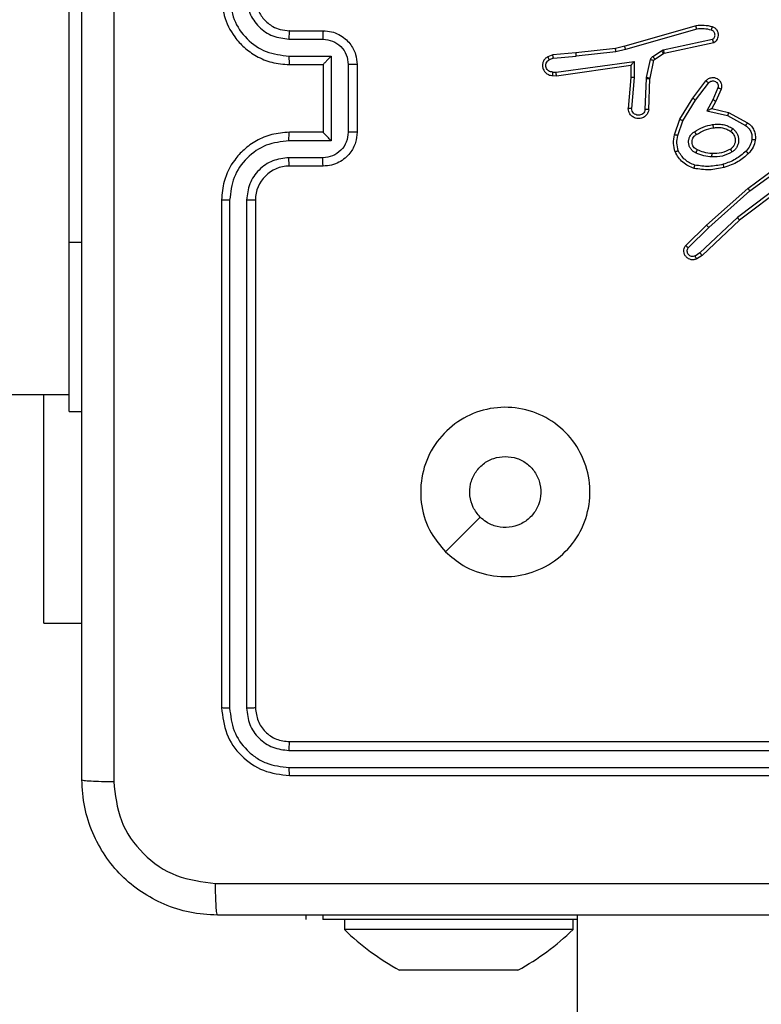
# Model space of a CAD drawing. Units: millimetres. Extents: x -4534 to 373077, y -3372 to 8015.
# Drawn here: x 923 to 967, y 5001 to 5059 of the extents above; entities that cross this region are included whole.
import ezdxf

# ---------------------------------------------------------------- set-up
doc = ezdxf.new("R2010")
doc.units = ezdxf.units.MM
doc.layers.add('Toestel 2D', color=7, linetype='Continuous', lineweight=20)

# ---------------------------------------------------------------- blocks, each defined once
blk = doc.blocks.new('2')
at = {"color": 7, "linetype": 'Continuous', "lineweight": 25}
for p, q in [((-1542.7856, 369.9831), (-1542.7856, 371.9831)), ((-1539.0844, 371.2618), (-1539.505, 371.1411)), ((-1541.4856, 371.2331), (-1541.2856, 371.2331)), ((-1539.0804, 371.2423), (-1539.5004, 371.1218)), ((-1541.4879, 371.1834), (-1541.2878, 371.1834)), ((-1539.5599, 371.1288), (-1539.7944, 371.1023)), ((-1539.505, 371.1411), (-1539.5599, 371.1288)), ((-1539.2777, 371.1195), (-1538.9869, 371.1822)), ((-1539.2732, 371.0999), (-1538.9797, 371.1632)), ((-1541.4879, 371.0833), (-1541.2377, 371.0833)), ((-1541.2377, 371.0833), (-1541.2377, 370.583)), ((-1539.9297, 371.0898), (-1539.9596, 371.0793)), ((-1539.9259, 371.0701), (-1539.952, 371.061)), ((-1539.7944, 371.1023), (-1539.9297, 371.0898)), ((-1539.9259, 371.0701), (-1539.7928, 371.0824)), ((-1539.557, 371.1091), (-1539.7928, 371.0824)), ((-1539.5004, 371.1218), (-1539.557, 371.1091)), ((-1539.3393, 371.0816), (-1539.288, 371.1152)), ((-1539.328, 371.0648), (-1539.2767, 371.0984)), ((-1539.288, 371.1152), (-1539.2777, 371.1195)), ((-1539.2767, 371.0984), (-1539.2732, 371.0999)), ((-1541.4856, 371.0331), (-1541.2856, 371.0331)), ((-1541.2856, 371.0331), (-1541.2856, 371.0332)), ((-1541.2856, 371.0331), (-1541.2856, 370.6331)), ((-1541.1377, 371.0333), (-1541.1377, 370.633)), ((-1541.0856, 371.0331), (-1541.0856, 370.6331)), ((-1539.9095, 370.9873), (-1539.4491, 371.0519)), ((-1539.9086, 370.9671), (-1539.469, 371.0288)), ((-1539.469, 371.0288), (-1539.4697, 370.9574)), ((-1539.4491, 371.0519), (-1539.4501, 370.9566)), ((-1539.3759, 370.957), (-1539.3524, 371.0627)), ((-1539.356, 370.9526), (-1539.3325, 371.0583)), ((-1539.9299, 370.9892), (-1539.9095, 370.9873)), ((-1539.9297, 370.9691), (-1539.9086, 370.9671)), ((-1539.4697, 370.9574), (-1539.4841, 370.7734)), ((-1539.4501, 370.9566), (-1539.4644, 370.7728)), ((-1539.3766, 370.9516), (-1539.3759, 370.957)), ((-1539.3563, 370.9507), (-1539.356, 370.9526)), ((-1539.384, 370.7683), (-1539.3766, 370.9516)), ((-1539.3637, 370.7666), (-1539.3563, 370.9507)), ((-1539.1025, 370.8346), (-1539.0255, 370.9363)), ((-1539.0865, 370.823), (-1539.01, 370.924)), ((-1538.9551, 370.8953), (-1538.986, 370.8253)), ((-1538.9363, 370.8879), (-1538.9678, 370.8166)), ((-1539.1793, 370.71), (-1539.1025, 370.8346)), ((-1539.1618, 370.7009), (-1539.0865, 370.823)), ((-1538.986, 370.8253), (-1539.0206, 370.7589)), ((-1538.9678, 370.8166), (-1538.9906, 370.7728)), ((-1539.0206, 370.7589), (-1538.8979, 370.7316)), ((-1538.9906, 370.7728), (-1538.8922, 370.7509)), ((-1538.8979, 370.7316), (-1538.7918, 370.6735)), ((-1538.8922, 370.7509), (-1538.7799, 370.6898)), ((-1539.2112, 370.6182), (-1539.1793, 370.71)), ((-1539.192, 370.6136), (-1539.1618, 370.7009)), ((-1541.2856, 370.6331), (-1541.4856, 370.6331)), ((-1541.2856, 370.6331), (-1541.2856, 370.6331)), ((-1541.2377, 370.583), (-1541.4879, 370.583)), ((-1541.2878, 370.4829), (-1541.4879, 370.4829)), ((-1541.2856, 370.4331), (-1541.4856, 370.4331)), ((-1538.7786, 370.3018), (-1538.5484, 370.4721)), ((-1538.7662, 370.2862), (-1538.5388, 370.4544)), ((-1538.5406, 370.3559), (-1538.8403, 370.1298)), ((-1538.5285, 370.3399), (-1538.8272, 370.1147)), ((-1539.0225, 370.0848), (-1538.7786, 370.3018)), ((-1539.0091, 370.07), (-1538.7662, 370.2862)), ((-1541.8856, 370.2331), (-1541.8856, 367.2331)), ((-1541.8381, 370.2327), (-1541.8382, 367.2308)), ((-1541.7381, 370.2327), (-1541.7381, 367.2308)), ((-1541.6856, 370.2331), (-1541.6856, 367.2331)), ((-1539.1453, 369.9638), (-1539.0225, 370.0848)), ((-1538.8403, 370.1298), (-1539.0612, 369.9213)), ((-1538.8272, 370.1147), (-1539.0484, 369.9058)), ((-1539.1304, 369.9505), (-1539.0091, 370.07)), ((-1542.7856, 368.9831), (-1542.7856, 369.9831)), ((-1539.0612, 369.9213), (-1539.0901, 369.902)), ((-1539.0484, 369.9058), (-1539.0799, 369.8848)), ((-1606.9856, 369.0831), (-1542.7856, 369.0831)), ((-1542.9356, 367.7331), (-1542.9356, 369.0831)), ((-1542.7856, 368.9831), (-1542.7106, 368.9831)), ((-1542.9356, 367.7331), (-1542.7106, 367.7331)), ((-1541.4856, 367.0331), (-1538.4856, 367.0331)), ((-1541.4879, 366.9806), (-1538.486, 366.9806)), ((-1541.4879, 366.8805), (-1538.486, 366.8806)), ((-1541.4856, 366.8331), (-1538.4856, 366.8331)), ((-1541.3856, 365.9831), (-1541.3856, 366.0081)), ((-1539.7856, 366.0081), (-1539.7856, 227.9581)), ((-1539.7856, 365.9831), (-1541.2884, 365.9831)), ((-1541.1606, 365.9831), (-1541.1606, 365.9231)), ((-1539.8106, 365.9231), (-1539.8106, 365.9831)), ((-1539.8106, 365.9231), (-1541.1606, 365.9231)), ((-1540.7887, 365.6831), (-1540.8356, 365.6831)), ((-1540.4856, 365.6831), (-1540.7887, 365.6831)), ((-1540.1825, 365.6831), (-1540.4856, 365.6831)), ((-1540.1356, 365.6831), (-1540.1825, 365.6831))]:
    blk.add_line(p, q, dxfattribs=at)
at = {"color": 8, "linetype": 'Continuous', "lineweight": 25}
for p, q in [((-1542.7856, 369.9831), (-1542.7106, 369.9831)), ((-1541.2884, 366.0081), (-1541.2884, 365.9831))]:
    blk.add_line(p, q, dxfattribs=at)
at = {"color": 7, "linetype": 'Continuous', "lineweight": 25, "flags": 128}
blk.add_lwpolyline([(-1540.5639, 368.1548), (-1540.4615, 368.2572), (-1540.3591, 368.3596)], dxfattribs=at)
at = {"color": 7, "linetype": 'Continuous', "lineweight": 25}
for centre, radius, start, end in [((-1541.4856, 370.2331), 0.2, 89.99752, 179.99564), ((-1540.1151, 366.9988), 1.5, 225.816, 241.29512), ((-1540.856, 366.9988), 1.5, 298.70488, 314.184)]:
    blk.add_arc(centre, radius, start, end, dxfattribs=at)
for points, knots in [([(-1542.7106, 366.8081), (-1542.7106, 367.7021), (-1542.7106, 369.4903), (-1542.7106, 372.1759), (-1542.7106, 373.9642), (-1542.7106, 374.8581)], [0, 0, 0, 0, 0.333295, 0.666702, 1, 1, 1, 1]), ([(-1542.5229, 374.8689), (-1542.5228, 373.9724), (-1542.5228, 372.1795), (-1542.5228, 369.4867), (-1542.5228, 367.6939), (-1542.5229, 366.7974)], [0, 0, 0, 0, 0.333337, 0.666663, 1, 1, 1, 1]), ([(-1541.8856, 371.4331), (-1541.8825, 371.3959), (-1541.8756, 371.3115), (-1541.8231, 371.2091), (-1541.7529, 371.1313), (-1541.6791, 371.0792), (-1541.5881, 371.0409), (-1541.5206, 371.0358), (-1541.4856, 371.0331)], [0, 0, 0, 0, 0.1776, 0.403016, 0.534203, 0.677437, 0.832735, 1, 1, 1, 1]), ([(-1541.8381, 371.4335), (-1541.8325, 371.3877), (-1541.8214, 371.2961), (-1541.7413, 371.18), (-1541.6255, 371.0993), (-1541.5338, 371.0886), (-1541.4879, 371.0833)], [0, 0, 0, 0, 0.24991, 0.499832, 0.749552, 1, 1, 1, 1]), ([(-1541.7381, 371.4335), (-1541.7342, 371.4007), (-1541.7266, 371.3352), (-1541.6688, 371.2524), (-1541.5859, 371.1953), (-1541.5206, 371.1873), (-1541.4879, 371.1834)], [0, 0, 0, 0, 0.250417, 0.500103, 0.75006, 1, 1, 1, 1]), ([(-1541.6856, 371.4331), (-1541.6827, 371.4075), (-1541.6773, 371.3594), (-1541.6382, 371.2983), (-1541.5906, 371.2598), (-1541.5378, 371.2373), (-1541.5039, 371.2346), (-1541.4856, 371.2331)], [0, 0, 0, 0, 0.244449, 0.45735, 0.675441, 0.824507, 1, 1, 1, 1]), ([(-1538.9876, 371.2559), (-1539.0036, 371.2595), (-1539.0355, 371.2667), (-1539.0681, 371.2634), (-1539.0844, 371.2618)], [0, 0, 0, 0, 0.4999221, 1, 1, 1, 1]), ([(-1539.0804, 371.2423), (-1539.0807, 371.2438), (-1539.0814, 371.2468), (-1539.0823, 371.251), (-1539.0831, 371.2545), (-1539.0838, 371.2581), (-1539.0844, 371.2611), (-1539.0844, 371.2616), (-1539.0844, 371.2618)], [0, 0, 0, 0, 0.151676, 0.296162, 0.43303, 0.561907, 0.796219, 1, 1, 1, 1]), ([(-1538.9934, 371.2368), (-1539.0077, 371.24), (-1539.0365, 371.2465), (-1539.0658, 371.2437), (-1539.0804, 371.2423)], [0, 0, 0, 0, 0.500044, 1, 1, 1, 1]), ([(-1538.9934, 371.2368), (-1538.9926, 371.2393), (-1538.9911, 371.2443), (-1538.9892, 371.2507), (-1538.9879, 371.255), (-1538.9877, 371.2556), (-1538.9876, 371.2559)], [0, 0, 0, 0, 0.250101, 0.499625, 0.749633, 1, 1, 1, 1]), ([(-1538.9797, 371.1632), (-1538.9753, 371.1659), (-1538.9666, 371.1712), (-1538.9574, 371.1836), (-1538.9522, 371.1975), (-1538.9514, 371.2113), (-1538.954, 371.2243), (-1538.9601, 371.2367), (-1538.9711, 371.249), (-1538.9818, 371.2535), (-1538.9876, 371.2559)], [0, 0, 0, 0, 0.128649, 0.254802, 0.378286, 0.500337, 0.595436, 0.710317, 0.845215, 1, 1, 1, 1]), ([(-1541.4856, 371.2331), (-1541.4859, 371.2324), (-1541.4865, 371.2308), (-1541.4873, 371.2194), (-1541.4878, 371.2029), (-1541.4878, 371.1899), (-1541.4879, 371.1834)], [0, 0, 0, 0, 0.250282, 0.500153, 0.749885, 1, 1, 1, 1]), ([(-1541.2856, 371.2331), (-1541.2859, 371.2322), (-1541.2865, 371.2302), (-1541.2873, 371.217), (-1541.2877, 371.2006), (-1541.2877, 371.1891), (-1541.2878, 371.1834)], [0, 0, 0, 0, 0.27984, 0.559227, 0.779626, 1, 1, 1, 1]), ([(-1541.2856, 371.2331), (-1541.269, 371.2319), (-1541.2369, 371.2296), (-1541.193, 371.2122), (-1541.1564, 371.1878), (-1541.1201, 371.1501), (-1541.0913, 371.0977), (-1541.0874, 371.0534), (-1541.0856, 371.0331)], [0, 0, 0, 0, 0.158191, 0.306964, 0.446356, 0.576294, 0.806855, 1, 1, 1, 1]), ([(-1538.9869, 371.1822), (-1538.9845, 371.1839), (-1538.9798, 371.1873), (-1538.9748, 371.1946), (-1538.9721, 371.2029), (-1538.9719, 371.2117), (-1538.9742, 371.2202), (-1538.9788, 371.2276), (-1538.9853, 371.2336), (-1538.9907, 371.2357), (-1538.9934, 371.2368)], [0, 0, 0, 0, 0.125112, 0.250306, 0.375177, 0.50019, 0.625043, 0.750106, 0.874936, 1, 1, 1, 1]), ([(-1541.2878, 371.1834), (-1541.2681, 371.1811), (-1541.2288, 371.1765), (-1541.1792, 371.1419), (-1541.1448, 371.0921), (-1541.14, 371.0529), (-1541.1377, 371.0333)], [0, 0, 0, 0, 0.250535, 0.500203, 0.750119, 1, 1, 1, 1]), ([(-1539.557, 371.1091), (-1539.5572, 371.1107), (-1539.5577, 371.1138), (-1539.5584, 371.118), (-1539.559, 371.1216), (-1539.5595, 371.1252), (-1539.5599, 371.1282), (-1539.5599, 371.1286), (-1539.5599, 371.1288)], [0, 0, 0, 0, 0.155482, 0.302143, 0.44009, 0.569203, 0.801696, 1, 1, 1, 1]), ([(-1539.5004, 371.1218), (-1539.5008, 371.1236), (-1539.5017, 371.1269), (-1539.5028, 371.1314), (-1539.5037, 371.135), (-1539.5044, 371.1383), (-1539.505, 371.1407), (-1539.505, 371.141), (-1539.505, 371.1411)], [0, 0, 0, 0, 0.174529, 0.334117, 0.480327, 0.612009, 0.833738, 1, 1, 1, 1]), ([(-1538.9797, 371.1632), (-1538.9798, 371.1634), (-1538.98, 371.1639), (-1538.9813, 371.1673), (-1538.9827, 371.171), (-1538.9839, 371.1744), (-1538.9853, 371.1782), (-1538.9864, 371.1809), (-1538.9869, 371.1822)], [0, 0, 0, 0, 0.22863, 0.470983, 0.597335, 0.727801, 0.862465, 1, 1, 1, 1]), ([(-1541.4879, 371.0833), (-1541.4879, 371.0767), (-1541.4878, 371.0636), (-1541.4873, 371.047), (-1541.4865, 371.0355), (-1541.4859, 371.0339), (-1541.4856, 371.0331)], [0, 0, 0, 0, 0.2504264, 0.5000034, 0.7498355, 1, 1, 1, 1]), ([(-1541.2377, 371.0833), (-1541.2432, 371.0778), (-1541.2542, 371.0667), (-1541.2673, 371.0533), (-1541.2763, 371.0438), (-1541.2816, 371.0381), (-1541.2849, 371.0343), (-1541.2854, 371.0335), (-1541.2856, 371.0332)], [0, 0, 0, 0, 0.2515, 0.502561, 0.646667, 0.775712, 0.892537, 1, 1, 1, 1]), ([(-1539.9596, 371.0793), (-1539.9654, 371.0754), (-1539.9768, 371.0678), (-1539.9875, 371.0501), (-1539.9918, 371.031), (-1539.9899, 371.0135), (-1539.9836, 370.9979), (-1539.9727, 370.9836), (-1539.9579, 370.9741), (-1539.9427, 370.9693), (-1539.9342, 370.9692), (-1539.9297, 370.9691)], [0, 0, 0, 0, 0.131658, 0.258836, 0.381609, 0.499818, 0.587746, 0.700329, 0.837512, 0.915588, 1, 1, 1, 1]), ([(-1539.9596, 371.0793), (-1539.9596, 371.079), (-1539.9595, 371.0785), (-1539.9582, 371.0754), (-1539.9568, 371.0719), (-1539.9554, 371.0686), (-1539.9538, 371.0649), (-1539.9526, 371.0623), (-1539.952, 371.061)], [0, 0, 0, 0, 0.22271, 0.463146, 0.590316, 0.721937, 0.858466, 1, 1, 1, 1]), ([(-1539.9259, 371.0701), (-1539.9263, 371.0717), (-1539.9269, 371.0748), (-1539.9278, 371.079), (-1539.9286, 371.0826), (-1539.9293, 371.0861), (-1539.9297, 371.0891), (-1539.9297, 371.0895), (-1539.9297, 371.0898)], [0, 0, 0, 0, 0.1555145, 0.3026909, 0.4410018, 0.570141, 0.802248, 1, 1, 1, 1]), ([(-1539.7944, 371.1023), (-1539.7944, 371.1019), (-1539.7945, 371.1013), (-1539.7942, 371.0967), (-1539.7936, 371.0902), (-1539.7931, 371.085), (-1539.7928, 371.0824)], [0, 0, 0, 0, 0.250112, 0.500161, 0.749659, 1, 1, 1, 1]), ([(-1539.3524, 371.0627), (-1539.3518, 371.0646), (-1539.3508, 371.0684), (-1539.3478, 371.0735), (-1539.3441, 371.0781), (-1539.3409, 371.0804), (-1539.3393, 371.0816)], [0, 0, 0, 0, 0.2501748, 0.499842, 0.7500267, 1, 1, 1, 1]), ([(-1539.3393, 371.0816), (-1539.3377, 371.0791), (-1539.3344, 371.0742), (-1539.3307, 371.0686), (-1539.3285, 371.0654), (-1539.3282, 371.065), (-1539.328, 371.0648)], [0, 0, 0, 0, 0.279305, 0.559059, 0.779343, 1, 1, 1, 1]), ([(-1539.288, 371.1152), (-1539.2864, 371.1127), (-1539.2832, 371.1078), (-1539.2795, 371.1022), (-1539.2772, 371.099), (-1539.2769, 371.0986), (-1539.2767, 371.0984)], [0, 0, 0, 0, 0.280102, 0.558942, 0.779385, 1, 1, 1, 1]), ([(-1539.2777, 371.1195), (-1539.2772, 371.1169), (-1539.2761, 371.1118), (-1539.2746, 371.1053), (-1539.2735, 371.1008), (-1539.2733, 371.1002), (-1539.2732, 371.0999)], [0, 0, 0, 0, 0.250223, 0.499987, 0.749788, 1, 1, 1, 1]), ([(-1541.0856, 371.0331), (-1541.0858, 371.0331), (-1541.0862, 371.0332), (-1541.0894, 371.0332), (-1541.0942, 371.0332), (-1541.1007, 371.0332), (-1541.1087, 371.0332), (-1541.1178, 371.0333), (-1541.1276, 371.0332), (-1541.1343, 371.0333), (-1541.1377, 371.0333)], [0, 0, 0, 0, 0.1250419, 0.2502313, 0.3751335, 0.4999184, 0.6246083, 0.7496608, 0.874949, 1, 1, 1, 1]), ([(-1539.9299, 370.9892), (-1539.9342, 370.9893), (-1539.9429, 370.9895), (-1539.9549, 370.9952), (-1539.9644, 371.0042), (-1539.9703, 371.016), (-1539.972, 371.0291), (-1539.9694, 371.0419), (-1539.9626, 371.0534), (-1539.9555, 371.0584), (-1539.952, 371.061)], [0, 0, 0, 0, 0.12481, 0.249983, 0.374902, 0.499867, 0.624941, 0.749727, 0.874711, 1, 1, 1, 1]), ([(-1539.4491, 371.0519), (-1539.4518, 371.0489), (-1539.4562, 371.0439), (-1539.4615, 371.0378), (-1539.4649, 371.0337), (-1539.4672, 371.031), (-1539.4687, 371.0293), (-1539.4689, 371.029), (-1539.469, 371.0288)], [0, 0, 0, 0, 0.300689, 0.503297, 0.651222, 0.781008, 0.895795, 1, 1, 1, 1]), ([(-1539.3524, 371.0627), (-1539.3495, 371.062), (-1539.3437, 371.0608), (-1539.3371, 371.0593), (-1539.3332, 371.0584), (-1539.3328, 371.0583), (-1539.3325, 371.0583)], [0, 0, 0, 0, 0.280309, 0.559261, 0.779735, 1, 1, 1, 1]), ([(-1539.3325, 371.0583), (-1539.3321, 371.0595), (-1539.3312, 371.0621), (-1539.3291, 371.0639), (-1539.328, 371.0648)], [0, 0, 0, 0, 0.483386, 1, 1, 1, 1]), ([(-1539.9297, 370.9691), (-1539.9297, 370.9692), (-1539.9298, 370.9694), (-1539.9299, 370.9707), (-1539.9299, 370.9727), (-1539.9299, 370.9762), (-1539.9299, 370.9817), (-1539.9299, 370.9867), (-1539.9299, 370.9892)], [0, 0, 0, 0, 0.133441, 0.264691, 0.393559, 0.519785, 0.763808, 1, 1, 1, 1]), ([(-1539.9086, 370.9671), (-1539.9086, 370.9673), (-1539.9088, 370.9678), (-1539.909, 370.9707), (-1539.9092, 370.9744), (-1539.9093, 370.9781), (-1539.9094, 370.9825), (-1539.9095, 370.9856), (-1539.9095, 370.9873)], [0, 0, 0, 0, 0.1980275, 0.4299574, 0.5590168, 0.6972477, 0.8439231, 1, 1, 1, 1]), ([(-1539.4501, 370.9566), (-1539.4527, 370.9567), (-1539.4578, 370.957), (-1539.4643, 370.9574), (-1539.4688, 370.9575), (-1539.4694, 370.9574), (-1539.4697, 370.9574)], [0, 0, 0, 0, 0.250375, 0.500017, 0.750152, 1, 1, 1, 1]), ([(-1539.3759, 370.957), (-1539.373, 370.9563), (-1539.3672, 370.955), (-1539.3607, 370.9536), (-1539.3568, 370.9528), (-1539.3563, 370.9526), (-1539.356, 370.9526)], [0, 0, 0, 0, 0.2802422, 0.559151, 0.7794395, 1, 1, 1, 1]), ([(-1539.0255, 370.9363), (-1539.025, 370.9369), (-1539.0208, 370.9423), (-1539.0128, 370.949), (-1539.0004, 370.9545), (-1538.9885, 370.957), (-1538.9743, 370.9564), (-1538.9585, 370.9507), (-1538.9442, 370.939), (-1538.9351, 370.9224), (-1538.932, 370.9045), (-1538.9349, 370.8933), (-1538.9363, 370.8879)], [0, 0, 0, 0, 0.014856, 0.141234, 0.210576, 0.293833, 0.390378, 0.500591, 0.635381, 0.763704, 0.885196, 1, 1, 1, 1]), ([(-1539.3766, 370.9516), (-1539.3737, 370.9514), (-1539.3677, 370.9512), (-1539.361, 370.9509), (-1539.357, 370.9508), (-1539.3566, 370.9507), (-1539.3563, 370.9507)], [0, 0, 0, 0, 0.279312, 0.55906, 0.77951, 1, 1, 1, 1]), ([(-1539.0255, 370.9363), (-1539.0254, 370.9362), (-1539.0253, 370.9361), (-1539.0242, 370.9352), (-1539.0226, 370.9339), (-1539.0199, 370.9317), (-1539.0156, 370.9284), (-1539.0118, 370.9254), (-1539.01, 370.924)], [0, 0, 0, 0, 0.139723, 0.2754, 0.406716, 0.533562, 0.775177, 1, 1, 1, 1]), ([(-1539.01, 370.924), (-1539.0075, 370.9267), (-1539.0024, 370.9322), (-1538.9919, 370.9365), (-1538.9807, 370.937), (-1538.97, 370.9337), (-1538.961, 370.9268), (-1538.9552, 370.9172), (-1538.9527, 370.9061), (-1538.9543, 370.8989), (-1538.9551, 370.8953)], [0, 0, 0, 0, 0.125065, 0.25003, 0.374779, 0.500019, 0.62469, 0.750092, 0.875083, 1, 1, 1, 1]), ([(-1538.9363, 370.8879), (-1538.9366, 370.8879), (-1538.9371, 370.8881), (-1538.9403, 370.8894), (-1538.944, 370.8908), (-1538.9473, 370.8922), (-1538.9511, 370.8937), (-1538.9538, 370.8947), (-1538.9551, 370.8953)], [0, 0, 0, 0, 0.227857, 0.46952, 0.596419, 0.727672, 0.862006, 1, 1, 1, 1]), ([(-1539.1025, 370.8346), (-1539.1022, 370.8344), (-1539.1018, 370.834), (-1539.0981, 370.8313), (-1539.0928, 370.8275), (-1539.0886, 370.8245), (-1539.0865, 370.823)], [0, 0, 0, 0, 0.250133, 0.500197, 0.749656, 1, 1, 1, 1]), ([(-1538.9678, 370.8166), (-1538.9681, 370.8167), (-1538.9687, 370.8168), (-1538.9729, 370.8188), (-1538.979, 370.8218), (-1538.9837, 370.8241), (-1538.986, 370.8253)], [0, 0, 0, 0, 0.250291, 0.500561, 0.749977, 1, 1, 1, 1]), ([(-1539.3637, 370.7666), (-1539.3649, 370.7608), (-1539.3676, 370.7482), (-1539.3776, 370.7339), (-1539.3892, 370.724), (-1539.4005, 370.7179), (-1539.4137, 370.7141), (-1539.4277, 370.7134), (-1539.4412, 370.7159), (-1539.4568, 370.7225), (-1539.4716, 370.7354), (-1539.4821, 370.7542), (-1539.4834, 370.7673), (-1539.4841, 370.7734)], [0, 0, 0, 0, 0.097021, 0.213494, 0.279229, 0.349926, 0.425614, 0.504894, 0.58048, 0.652207, 0.783417, 0.899374, 1, 1, 1, 1]), ([(-1539.4644, 370.7728), (-1539.4668, 370.7729), (-1539.4718, 370.773), (-1539.4784, 370.7732), (-1539.4821, 370.7733), (-1539.4838, 370.7734), (-1539.484, 370.7734), (-1539.4841, 370.7734)], [0, 0, 0, 0, 0.238882, 0.483992, 0.73732, 0.867633, 1, 1, 1, 1]), ([(-1539.384, 370.7683), (-1539.3852, 370.7634), (-1539.3877, 370.7537), (-1539.3979, 370.7421), (-1539.4112, 370.7349), (-1539.4263, 370.7329), (-1539.4411, 370.7365), (-1539.4535, 370.7452), (-1539.4622, 370.7579), (-1539.4637, 370.7678), (-1539.4644, 370.7728)], [0, 0, 0, 0, 0.124975, 0.250057, 0.375013, 0.50007, 0.624888, 0.750032, 0.874973, 1, 1, 1, 1]), ([(-1539.3637, 370.7666), (-1539.3638, 370.7666), (-1539.3639, 370.7666), (-1539.3653, 370.7667), (-1539.3673, 370.7668), (-1539.3707, 370.7671), (-1539.3763, 370.7676), (-1539.3814, 370.7681), (-1539.384, 370.7683)], [0, 0, 0, 0, 0.1321, 0.262382, 0.390739, 0.516338, 0.761791, 1, 1, 1, 1]), ([(-1538.9906, 370.7728), (-1538.9908, 370.7727), (-1538.9911, 370.7726), (-1538.9935, 370.7715), (-1538.9971, 370.7698), (-1539.0024, 370.7673), (-1539.0104, 370.7637), (-1539.0168, 370.7607), (-1539.0206, 370.7589)], [0, 0, 0, 0, 0.101383, 0.214396, 0.344946, 0.496325, 0.698233, 1, 1, 1, 1]), ([(-1538.8922, 370.7509), (-1538.8923, 370.7507), (-1538.8924, 370.7502), (-1538.8933, 370.7472), (-1538.8944, 370.7436), (-1538.8954, 370.7401), (-1538.8966, 370.736), (-1538.8975, 370.7331), (-1538.8979, 370.7316)], [0, 0, 0, 0, 0.207637, 0.443203, 0.571792, 0.707372, 0.850171, 1, 1, 1, 1]), ([(-1539.1793, 370.71), (-1539.179, 370.7098), (-1539.1785, 370.7095), (-1539.1745, 370.7074), (-1539.1687, 370.7044), (-1539.1641, 370.7021), (-1539.1618, 370.7009)], [0, 0, 0, 0, 0.249845, 0.499863, 0.749066, 1, 1, 1, 1]), ([(-1539.0931, 370.6367), (-1539.0764, 370.6467), (-1539.0431, 370.6667), (-1539.0051, 370.6749), (-1538.9861, 370.679)], [0, 0, 0, 0, 0.5000539, 1, 1, 1, 1]), ([(-1538.9861, 370.679), (-1538.9758, 370.6804), (-1538.9553, 370.6831), (-1538.9243, 370.6793), (-1538.8943, 370.6706), (-1538.8765, 370.6599), (-1538.8676, 370.6546)], [0, 0, 0, 0, 0.249879, 0.499961, 0.750167, 1, 1, 1, 1]), ([(-1538.9861, 370.679), (-1538.9856, 370.6764), (-1538.9847, 370.6713), (-1538.9835, 370.6648), (-1538.9826, 370.6603), (-1538.9825, 370.6596), (-1538.9824, 370.6593)], [0, 0, 0, 0, 0.250434, 0.499897, 0.74984, 1, 1, 1, 1]), ([(-1538.9824, 370.6593), (-1538.9734, 370.6606), (-1538.9555, 370.6631), (-1538.9284, 370.6599), (-1538.9022, 370.6522), (-1538.8867, 370.6429), (-1538.8789, 370.6382)], [0, 0, 0, 0, 0.250061, 0.500056, 0.750036, 1, 1, 1, 1]), ([(-1538.7799, 370.6898), (-1538.7801, 370.6896), (-1538.7804, 370.6891), (-1538.7826, 370.6862), (-1538.785, 370.683), (-1538.787, 370.6801), (-1538.7894, 370.6769), (-1538.791, 370.6747), (-1538.7918, 370.6735)], [0, 0, 0, 0, 0.236118, 0.480708, 0.6071, 0.735721, 0.866825, 1, 1, 1, 1]), ([(-1538.7918, 370.6735), (-1538.7855, 370.6685), (-1538.7729, 370.6585), (-1538.7602, 370.6376), (-1538.7531, 370.6142), (-1538.754, 370.5981), (-1538.7545, 370.59)], [0, 0, 0, 0, 0.250119, 0.500197, 0.74999, 1, 1, 1, 1]), ([(-1538.7799, 370.6898), (-1538.772, 370.6834), (-1538.7564, 370.6708), (-1538.7411, 370.6448), (-1538.7327, 370.6164), (-1538.7339, 370.597), (-1538.7345, 370.5873)], [0, 0, 0, 0, 0.255863, 0.507758, 0.75585, 1, 1, 1, 1]), ([(-1541.4856, 370.6331), (-1541.5207, 370.6305), (-1541.5885, 370.6253), (-1541.6797, 370.5868), (-1541.7535, 370.5344), (-1541.8236, 370.4564), (-1541.8757, 370.3542), (-1541.8826, 370.2701), (-1541.8856, 370.2331)], [0, 0, 0, 0, 0.1679307, 0.3236741, 0.4672137, 0.5985237, 0.8235358, 1, 1, 1, 1]), ([(-1541.4879, 370.583), (-1541.4879, 370.5895), (-1541.4878, 370.6026), (-1541.4873, 370.6193), (-1541.4865, 370.6308), (-1541.4859, 370.6324), (-1541.4856, 370.6331)], [0, 0, 0, 0, 0.2500868, 0.4999498, 0.7497714, 1, 1, 1, 1]), ([(-1541.1377, 370.633), (-1541.14, 370.6134), (-1541.1448, 370.5741), (-1541.1792, 370.5244), (-1541.2288, 370.4897), (-1541.2681, 370.4852), (-1541.2878, 370.4829)], [0, 0, 0, 0, 0.249885, 0.499807, 0.74948, 1, 1, 1, 1]), ([(-1541.0856, 370.6331), (-1541.0874, 370.613), (-1541.0913, 370.5687), (-1541.1199, 370.5165), (-1541.1562, 370.4786), (-1541.1928, 370.4542), (-1541.2367, 370.4366), (-1541.269, 370.4343), (-1541.2856, 370.4331)], [0, 0, 0, 0, 0.192263, 0.422533, 0.552577, 0.69209, 0.841277, 1, 1, 1, 1]), ([(-1541.2377, 370.583), (-1541.2432, 370.5885), (-1541.2542, 370.5995), (-1541.2673, 370.613), (-1541.2763, 370.6225), (-1541.2816, 370.6282), (-1541.2849, 370.632), (-1541.2854, 370.6327), (-1541.2856, 370.6331)], [0, 0, 0, 0, 0.2515439, 0.5024858, 0.6465082, 0.775646, 0.8924665, 1, 1, 1, 1]), ([(-1541.0856, 370.6331), (-1541.0858, 370.6331), (-1541.0862, 370.6331), (-1541.0894, 370.6331), (-1541.0942, 370.6331), (-1541.1007, 370.633), (-1541.1087, 370.633), (-1541.1178, 370.633), (-1541.1276, 370.633), (-1541.1343, 370.633), (-1541.1377, 370.633)], [0, 0, 0, 0, 0.125049, 0.250175, 0.375084, 0.499876, 0.624573, 0.749666, 0.874942, 1, 1, 1, 1]), ([(-1539.2075, 370.5176), (-1539.2119, 370.5341), (-1539.2207, 370.5673), (-1539.2144, 370.6011), (-1539.2112, 370.6182)], [0, 0, 0, 0, 0.495136, 1, 1, 1, 1]), ([(-1539.192, 370.6136), (-1539.1934, 370.6139), (-1539.1962, 370.6146), (-1539.2001, 370.6155), (-1539.2036, 370.6163), (-1539.2073, 370.6172), (-1539.2105, 370.618), (-1539.211, 370.6181), (-1539.2112, 370.6182)], [0, 0, 0, 0, 0.14095, 0.277367, 0.409453, 0.536873, 0.777163, 1, 1, 1, 1]), ([(-1539.1892, 370.5249), (-1539.193, 370.5396), (-1539.2005, 370.5689), (-1539.1948, 370.5987), (-1539.192, 370.6136)], [0, 0, 0, 0, 0.500064, 1, 1, 1, 1]), ([(-1539.0842, 370.5106), (-1539.09, 370.5136), (-1539.1018, 370.5194), (-1539.1156, 370.5339), (-1539.1251, 370.5513), (-1539.1292, 370.5708), (-1539.1277, 370.5906), (-1539.121, 370.6092), (-1539.1094, 370.6255), (-1539.0985, 370.633), (-1539.0931, 370.6367)], [0, 0, 0, 0, 0.124943, 0.24995, 0.374946, 0.500032, 0.624981, 0.749804, 0.87488, 1, 1, 1, 1]), ([(-1539.0758, 370.529), (-1539.0804, 370.5312), (-1539.0893, 370.5356), (-1539.0994, 370.5465), (-1539.1059, 370.5591), (-1539.1086, 370.5723), (-1539.1078, 370.5855), (-1539.1035, 370.5984), (-1539.0952, 370.6109), (-1539.0867, 370.6167), (-1539.0822, 370.6197)], [0, 0, 0, 0, 0.133235, 0.261468, 0.384586, 0.502517, 0.612237, 0.729949, 0.859332, 1, 1, 1, 1]), ([(-1539.0822, 370.6197), (-1539.0823, 370.6198), (-1539.0825, 370.6199), (-1539.0835, 370.6215), (-1539.0852, 370.6241), (-1539.0872, 370.6273), (-1539.0899, 370.6316), (-1539.092, 370.6349), (-1539.0931, 370.6367)], [0, 0, 0, 0, 0.124801, 0.33307, 0.468462, 0.624308, 0.801935, 1, 1, 1, 1]), ([(-1539.0822, 370.6197), (-1539.0667, 370.6291), (-1539.0357, 370.648), (-1539.0002, 370.6555), (-1538.9824, 370.6593)], [0, 0, 0, 0, 0.499878, 1, 1, 1, 1]), ([(-1538.8789, 370.6382), (-1538.8753, 370.6352), (-1538.8678, 370.6291), (-1538.8596, 370.6169), (-1538.8541, 370.603), (-1538.852, 370.5878), (-1538.8535, 370.5722), (-1538.859, 370.5573), (-1538.868, 370.5436), (-1538.8766, 370.5369), (-1538.8809, 370.5335)], [0, 0, 0, 0, 0.115932, 0.234464, 0.355492, 0.47924, 0.605518, 0.734534, 0.866005, 1, 1, 1, 1]), ([(-1538.8676, 370.6546), (-1538.8691, 370.6525), (-1538.8721, 370.6482), (-1538.8759, 370.6428), (-1538.8785, 370.6391), (-1538.8788, 370.6385), (-1538.8789, 370.6382)], [0, 0, 0, 0, 0.249958, 0.500067, 0.749772, 1, 1, 1, 1]), ([(-1538.8676, 370.6546), (-1538.8625, 370.6502), (-1538.8521, 370.6415), (-1538.8411, 370.6242), (-1538.8341, 370.6051), (-1538.832, 370.5848), (-1538.8349, 370.5646), (-1538.8425, 370.5457), (-1538.8543, 370.5289), (-1538.865, 370.5207), (-1538.8704, 370.5166)], [0, 0, 0, 0, 0.124998, 0.250105, 0.375015, 0.499833, 0.625101, 0.750019, 0.875002, 1, 1, 1, 1]), ([(-1541.4879, 370.583), (-1541.5338, 370.5776), (-1541.6254, 370.567), (-1541.7413, 370.4862), (-1541.8214, 370.3701), (-1541.8325, 370.2785), (-1541.8381, 370.2327)], [0, 0, 0, 0, 0.250456, 0.500141, 0.750089, 1, 1, 1, 1]), ([(-1538.7545, 370.59), (-1538.7574, 370.5773), (-1538.7632, 370.5517), (-1538.7803, 370.5319), (-1538.7888, 370.5219)], [0, 0, 0, 0, 0.499995, 1, 1, 1, 1]), ([(-1538.7345, 370.5873), (-1538.7379, 370.5724), (-1538.7445, 370.5425), (-1538.7646, 370.5193), (-1538.7746, 370.5077)], [0, 0, 0, 0, 0.500024, 1, 1, 1, 1]), ([(-1538.7345, 370.5873), (-1538.7348, 370.5874), (-1538.7355, 370.5874), (-1538.74, 370.5881), (-1538.7467, 370.589), (-1538.7519, 370.5897), (-1538.7545, 370.59)], [0, 0, 0, 0, 0.250064, 0.49979, 0.749961, 1, 1, 1, 1]), ([(-1539.2075, 370.5176), (-1539.2074, 370.5177), (-1539.207, 370.5179), (-1539.2044, 370.5189), (-1539.2011, 370.5202), (-1539.1977, 370.5216), (-1539.1937, 370.5232), (-1539.1907, 370.5243), (-1539.1892, 370.5249)], [0, 0, 0, 0, 0.192819, 0.423205, 0.552657, 0.691863, 0.841017, 1, 1, 1, 1]), ([(-1539.0958, 370.4195), (-1539.1079, 370.4239), (-1539.1319, 370.4328), (-1539.1632, 370.4554), (-1539.1897, 370.4835), (-1539.2016, 370.5062), (-1539.2075, 370.5176)], [0, 0, 0, 0, 0.249924, 0.499924, 0.749964, 1, 1, 1, 1]), ([(-1539.0912, 370.4388), (-1539.1017, 370.4428), (-1539.1227, 370.4507), (-1539.15, 370.4707), (-1539.1734, 370.4952), (-1539.1839, 370.515), (-1539.1892, 370.5249)], [0, 0, 0, 0, 0.2498673, 0.5001055, 0.7500186, 1, 1, 1, 1]), ([(-1539.0842, 370.5106), (-1539.0833, 370.5126), (-1539.0817, 370.5162), (-1539.0796, 370.5208), (-1539.0781, 370.5243), (-1539.0768, 370.5271), (-1539.076, 370.5288), (-1539.0758, 370.529), (-1539.0758, 370.529)], [0, 0, 0, 0, 0.198612, 0.375839, 0.532398, 0.667559, 0.875705, 1, 1, 1, 1]), ([(-1538.9906, 370.4874), (-1539.0068, 370.4887), (-1539.0393, 370.4913), (-1539.0692, 370.5042), (-1539.0842, 370.5106)], [0, 0, 0, 0, 0.500186, 1, 1, 1, 1]), ([(-1538.9894, 370.5074), (-1539.0062, 370.5089), (-1539.0362, 370.5115), (-1539.0637, 370.5236), (-1539.0758, 370.529)], [0, 0, 0, 0, 0.558694, 1, 1, 1, 1]), ([(-1538.8704, 370.5166), (-1538.8893, 370.507), (-1538.9271, 370.488), (-1538.9694, 370.4876), (-1538.9906, 370.4874)], [0, 0, 0, 0, 0.499984, 1, 1, 1, 1]), ([(-1538.9906, 370.4874), (-1538.9905, 370.4891), (-1538.9903, 370.4925), (-1538.9901, 370.4971), (-1538.9899, 370.5009), (-1538.9897, 370.5043), (-1538.9895, 370.5069), (-1538.9894, 370.5073), (-1538.9894, 370.5074)], [0, 0, 0, 0, 0.168868, 0.325675, 0.469494, 0.600632, 0.825393, 1, 1, 1, 1]), ([(-1538.8809, 370.5335), (-1538.898, 370.5249), (-1538.9321, 370.5077), (-1538.9703, 370.5075), (-1538.9894, 370.5074)], [0, 0, 0, 0, 0.500023, 1, 1, 1, 1]), ([(-1538.7888, 370.5219), (-1538.8088, 370.5046), (-1538.8488, 370.4698), (-1538.8989, 370.4525), (-1538.924, 370.4439)], [0, 0, 0, 0, 0.499995, 1, 1, 1, 1]), ([(-1538.7746, 370.5077), (-1538.7942, 370.4905), (-1538.8366, 370.4533), (-1538.8899, 370.4347), (-1538.9185, 370.4247)], [0, 0, 0, 0, 0.462844, 1, 1, 1, 1]), ([(-1538.8704, 370.5166), (-1538.8718, 370.5188), (-1538.8746, 370.5232), (-1538.878, 370.5288), (-1538.8804, 370.5327), (-1538.8808, 370.5332), (-1538.8809, 370.5335)], [0, 0, 0, 0, 0.249958, 0.499845, 0.749913, 1, 1, 1, 1]), ([(-1538.7746, 370.5077), (-1538.7749, 370.5079), (-1538.7753, 370.5084), (-1538.7786, 370.5116), (-1538.7833, 370.5163), (-1538.787, 370.5201), (-1538.7888, 370.5219)], [0, 0, 0, 0, 0.250103, 0.4998117, 0.7495758, 1, 1, 1, 1]), ([(-1541.4879, 370.4829), (-1541.5207, 370.4791), (-1541.5861, 370.4715), (-1541.6689, 370.4138), (-1541.7261, 370.3309), (-1541.7341, 370.2654), (-1541.7381, 370.2327)], [0, 0, 0, 0, 0.250441, 0.500147, 0.750108, 1, 1, 1, 1]), ([(-1541.4856, 370.4331), (-1541.4859, 370.4339), (-1541.4865, 370.4355), (-1541.4872, 370.4468), (-1541.4878, 370.4633), (-1541.4878, 370.4764), (-1541.4879, 370.4829)], [0, 0, 0, 0, 0.250106, 0.499925, 0.749625, 1, 1, 1, 1]), ([(-1541.2856, 370.4331), (-1541.2859, 370.4341), (-1541.2865, 370.436), (-1541.2873, 370.4492), (-1541.2877, 370.4657), (-1541.2877, 370.4772), (-1541.2878, 370.4829)], [0, 0, 0, 0, 0.2798036, 0.5589684, 0.7793391, 1, 1, 1, 1]), ([(-1539.0958, 370.4195), (-1539.0958, 370.4197), (-1539.0957, 370.4202), (-1539.095, 370.4235), (-1539.0941, 370.4272), (-1539.0933, 370.4306), (-1539.0922, 370.4346), (-1539.0915, 370.4374), (-1539.0912, 370.4388)], [0, 0, 0, 0, 0.221596, 0.461873, 0.588759, 0.721178, 0.85841, 1, 1, 1, 1]), ([(-1538.924, 370.4439), (-1538.9517, 370.4381), (-1539.0071, 370.4267), (-1539.0631, 370.4348), (-1539.0912, 370.4388)], [0, 0, 0, 0, 0.499925, 1, 1, 1, 1]), ([(-1538.9185, 370.4247), (-1538.9186, 370.425), (-1538.9188, 370.4256), (-1538.9201, 370.4299), (-1538.9219, 370.4363), (-1538.9233, 370.4414), (-1538.924, 370.4439)], [0, 0, 0, 0, 0.250169, 0.49997, 0.74987, 1, 1, 1, 1]), ([(-1538.9185, 370.4247), (-1538.9479, 370.4186), (-1539.0067, 370.4064), (-1539.0661, 370.4151), (-1539.0958, 370.4195)], [0, 0, 0, 0, 0.499911, 1, 1, 1, 1]), ([(-1538.7786, 370.3018), (-1538.7785, 370.3017), (-1538.7783, 370.3013), (-1538.7764, 370.299), (-1538.7742, 370.2961), (-1538.7719, 370.2933), (-1538.7692, 370.2899), (-1538.7672, 370.2874), (-1538.7662, 370.2862)], [0, 0, 0, 0, 0.198641, 0.431167, 0.560179, 0.697727, 0.844826, 1, 1, 1, 1]), ([(-1541.8381, 370.2327), (-1541.8444, 370.2327), (-1541.857, 370.2327), (-1541.8726, 370.2329), (-1541.8834, 370.233), (-1541.8849, 370.2331), (-1541.8856, 370.2331)], [0, 0, 0, 0, 0.250262, 0.499978, 0.749932, 1, 1, 1, 1]), ([(-1541.6856, 370.2331), (-1541.6858, 370.2331), (-1541.6862, 370.233), (-1541.6894, 370.233), (-1541.6943, 370.2329), (-1541.7009, 370.2329), (-1541.7089, 370.2328), (-1541.7181, 370.2328), (-1541.7279, 370.2327), (-1541.7347, 370.2327), (-1541.7381, 370.2327)], [0, 0, 0, 0, 0.125017, 0.250173, 0.375276, 0.500132, 0.624864, 0.749964, 0.875033, 1, 1, 1, 1]), ([(-1539.0225, 370.0848), (-1539.0224, 370.0846), (-1539.0221, 370.0841), (-1539.0199, 370.0817), (-1539.0174, 370.0789), (-1539.0149, 370.0762), (-1539.0122, 370.0732), (-1539.0102, 370.0711), (-1539.0091, 370.07)], [0, 0, 0, 0, 0.217559, 0.456485, 0.583927, 0.717308, 0.855886, 1, 1, 1, 1]), ([(-1538.8272, 370.1147), (-1538.8274, 370.1148), (-1538.8277, 370.1151), (-1538.8296, 370.1174), (-1538.832, 370.1201), (-1538.8344, 370.1229), (-1538.8372, 370.1262), (-1538.8393, 370.1286), (-1538.8403, 370.1298)], [0, 0, 0, 0, 0.19861, 0.431032, 0.560026, 0.69839, 0.84487, 1, 1, 1, 1]), ([(-1539.0799, 369.8848), (-1539.0857, 369.8826), (-1539.0966, 369.8786), (-1539.114, 369.8796), (-1539.1298, 369.8854), (-1539.1434, 369.8963), (-1539.1529, 369.9114), (-1539.1569, 369.9291), (-1539.155, 369.9478), (-1539.1486, 369.9584), (-1539.1453, 369.9638)], [0, 0, 0, 0, 0.13072, 0.245047, 0.363992, 0.485782, 0.610271, 0.737567, 0.867473, 1, 1, 1, 1]), ([(-1539.1453, 369.9638), (-1539.1452, 369.9636), (-1539.1448, 369.9632), (-1539.1423, 369.9608), (-1539.1394, 369.9583), (-1539.1367, 369.9559), (-1539.1337, 369.9533), (-1539.1315, 369.9514), (-1539.1304, 369.9505)], [0, 0, 0, 0, 0.226688, 0.468556, 0.595188, 0.726117, 0.861516, 1, 1, 1, 1]), ([(-1539.0901, 369.902), (-1539.0935, 369.9009), (-1539.1002, 369.8986), (-1539.1111, 369.8994), (-1539.121, 369.9035), (-1539.1292, 369.9105), (-1539.1347, 369.9198), (-1539.1368, 369.9304), (-1539.1357, 369.9412), (-1539.1322, 369.9474), (-1539.1304, 369.9505)], [0, 0, 0, 0, 0.1251136, 0.2501963, 0.3749074, 0.4999044, 0.6249603, 0.74988, 0.8748278, 1, 1, 1, 1]), ([(-1539.0484, 369.9058), (-1539.0486, 369.9059), (-1539.049, 369.9062), (-1539.0509, 369.9085), (-1539.0532, 369.9113), (-1539.0555, 369.9142), (-1539.0582, 369.9175), (-1539.0602, 369.92), (-1539.0612, 369.9213)], [0, 0, 0, 0, 0.198558, 0.430801, 0.559895, 0.697548, 0.844379, 1, 1, 1, 1]), ([(-1539.0799, 369.8848), (-1539.08, 369.8849), (-1539.0801, 369.885), (-1539.0809, 369.8862), (-1539.082, 369.888), (-1539.0838, 369.891), (-1539.0865, 369.8957), (-1539.0889, 369.8999), (-1539.0901, 369.902)], [0, 0, 0, 0, 0.137944, 0.27218, 0.40297, 0.529654, 0.771748, 1, 1, 1, 1]), ([(-1540.5639, 368.1547), (-1540.5942, 368.1906), (-1540.6609, 368.2696), (-1540.7128, 368.424), (-1540.7121, 368.5944), (-1540.6562, 368.7568), (-1540.5481, 368.8897), (-1540.4031, 368.9802), (-1540.2364, 369.0171), (-1540.0665, 368.9967), (-1539.9129, 368.9214), (-1539.7927, 368.7996), (-1539.7199, 368.6446), (-1539.7022, 368.4745), (-1539.7417, 368.3082), (-1539.8345, 368.1644), (-1539.9693, 368.0592), (-1540.1315, 368.0046), (-1540.3021, 368.0075), (-1540.4536, 368.0604), (-1540.5302, 368.126), (-1540.5639, 368.1547)], [0, 0, 0, 0, 0.044738, 0.098642, 0.151931, 0.205875, 0.260192, 0.313199, 0.366985, 0.420857, 0.474336, 0.527987, 0.581907, 0.635429, 0.689068, 0.742821, 0.79663, 0.850212, 0.903794, 0.957772, 1, 1, 1, 1]), ([(-1540.359, 368.3596), (-1540.3741, 368.3779), (-1540.4042, 368.4146), (-1540.4231, 368.4846), (-1540.4192, 368.556), (-1540.3915, 368.6225), (-1540.3435, 368.6755), (-1540.2808, 368.7113), (-1540.2339, 368.7159), (-1540.2106, 368.7181)], [0, 0, 0, 0, 0.143052, 0.286095, 0.429048, 0.572246, 0.715531, 0.858802, 1, 1, 1, 1]), ([(-1540.2106, 368.7181), (-1540.187, 368.7158), (-1540.1398, 368.7112), (-1540.0769, 368.675), (-1540.0292, 368.6218), (-1540.0018, 368.5553), (-1539.998, 368.4836), (-1540.018, 368.4146), (-1540.0599, 368.3562), (-1540.1187, 368.3148), (-1540.188, 368.2953), (-1540.2595, 368.3), (-1540.3185, 368.324), (-1540.3476, 368.3496), (-1540.359, 368.3596)], [0, 0, 0, 0, 0.085851, 0.171707, 0.257522, 0.3433, 0.42911, 0.515017, 0.600979, 0.686975, 0.773007, 0.858945, 0.944862, 1, 1, 1, 1]), ([(-1541.8382, 367.2308), (-1541.8452, 367.2308), (-1541.8592, 367.2309), (-1541.8748, 367.2316), (-1541.8839, 367.2323), (-1541.885, 367.2329), (-1541.8856, 367.2331)], [0, 0, 0, 0, 0.279902, 0.559099, 0.779487, 1, 1, 1, 1]), ([(-1541.8856, 367.2331), (-1541.8796, 367.1807), (-1541.8675, 367.0759), (-1541.775, 366.9436), (-1541.6427, 366.8511), (-1541.538, 366.8391), (-1541.4856, 366.8331)], [0, 0, 0, 0, 0.2501277, 0.5001044, 0.7500381, 1, 1, 1, 1]), ([(-1541.8382, 367.2308), (-1541.8326, 367.1851), (-1541.8216, 367.0937), (-1541.7544, 366.9961), (-1541.684, 366.9379), (-1541.6028, 366.8935), (-1541.5338, 366.8857), (-1541.4879, 366.8805)], [0, 0, 0, 0, 0.249616, 0.499229, 0.623805, 0.749855, 1, 1, 1, 1]), ([(-1541.6856, 367.2331), (-1541.6866, 367.2328), (-1541.6887, 367.2321), (-1541.7028, 367.2313), (-1541.7202, 367.2308), (-1541.7321, 367.2308), (-1541.7381, 367.2308)], [0, 0, 0, 0, 0.279827, 0.558879, 0.779348, 1, 1, 1, 1]), ([(-1541.7381, 367.2308), (-1541.7344, 367.198), (-1541.7288, 367.1487), (-1541.6971, 367.0907), (-1541.6555, 367.0405), (-1541.5858, 366.9924), (-1541.5206, 366.9845), (-1541.4879, 366.9806)], [0, 0, 0, 0, 0.250164, 0.376164, 0.500782, 0.750353, 1, 1, 1, 1]), ([(-1541.6856, 367.2331), (-1541.6826, 367.2069), (-1541.6766, 367.1545), (-1541.6303, 367.0884), (-1541.5641, 367.0421), (-1541.5118, 367.0361), (-1541.4856, 367.0331)], [0, 0, 0, 0, 0.250185, 0.500074, 0.749982, 1, 1, 1, 1]), ([(-1541.4856, 367.0331), (-1541.4859, 367.0321), (-1541.4867, 367.03), (-1541.4874, 367.0159), (-1541.4879, 366.9985), (-1541.4879, 366.9866), (-1541.4879, 366.9806)], [0, 0, 0, 0, 0.27979, 0.558967, 0.779397, 1, 1, 1, 1]), ([(-1541.4879, 366.8805), (-1541.4879, 366.8735), (-1541.4878, 366.8594), (-1541.4871, 366.8439), (-1541.4864, 366.8348), (-1541.4858, 366.8337), (-1541.4856, 366.8331)], [0, 0, 0, 0, 0.279908, 0.559152, 0.779545, 1, 1, 1, 1]), ([(-1542.7106, 366.8081), (-1542.7077, 366.8068), (-1542.7018, 366.8041), (-1542.6595, 366.8006), (-1542.5977, 366.7981), (-1542.5479, 366.7976), (-1542.5229, 366.7974)], [0, 0, 0, 0, 0.249926, 0.49986, 0.749582, 1, 1, 1, 1]), ([(-1541.9106, 366.0081), (-1541.9651, 366.0114), (-1542.0728, 366.0178), (-1542.273, 366.0827), (-1542.4906, 366.2282), (-1542.6361, 366.4459), (-1542.701, 366.6461), (-1542.7073, 366.7537), (-1542.7106, 366.8081)], [0, 0, 0, 0, 0.130543, 0.257566, 0.500015, 0.742664, 0.869633, 1, 1, 1, 1]), ([(-1542.5229, 366.7974), (-1542.5138, 366.7187), (-1542.4957, 366.5612), (-1542.3567, 366.362), (-1542.1574, 366.2235), (-1542, 366.205), (-1541.9213, 366.1958)], [0, 0, 0, 0, 0.249961, 0.500049, 0.749961, 1, 1, 1, 1]), ([(-1541.9213, 366.1958), (-1541.249, 366.1958), (-1539.9045, 366.1959), (-1538.5586, 366.1959), (-1537.8856, 366.1959)], [0, 0, 0, 0, 0.500006, 1, 1, 1, 1]), ([(-1541.9106, 366.0081), (-1541.9119, 366.0109), (-1541.9146, 366.0165), (-1541.9181, 366.0593), (-1541.9206, 366.1211), (-1541.9211, 366.1709), (-1541.9213, 366.1958)], [0, 0, 0, 0, 0.250402, 0.500132, 0.750097, 1, 1, 1, 1]), ([(-1533.8606, 366.0081), (-1534.7545, 366.0081), (-1536.5428, 366.0081), (-1539.2284, 366.0081), (-1541.0166, 366.0081), (-1541.9106, 366.0081)], [0, 0, 0, 0, 0.333297, 0.666703, 1, 1, 1, 1])]:
    blk.add_open_spline(points, degree=3, knots=knots, dxfattribs=at)
blk = doc.blocks.new('VPL-03-WD1452')
at = {"layer": 'Toestel 2D', "xscale": 10, "yscale": 10, "zscale": 10}
blk.add_blockref('2', (16353.821, 1345.729), dxfattribs=at)

msp = doc.modelspace()

# ---------------------------------------------------------------- block references
msp.add_blockref('VPL-03-WD1452', (0, 0))

doc.saveas('drawing.dxf')
